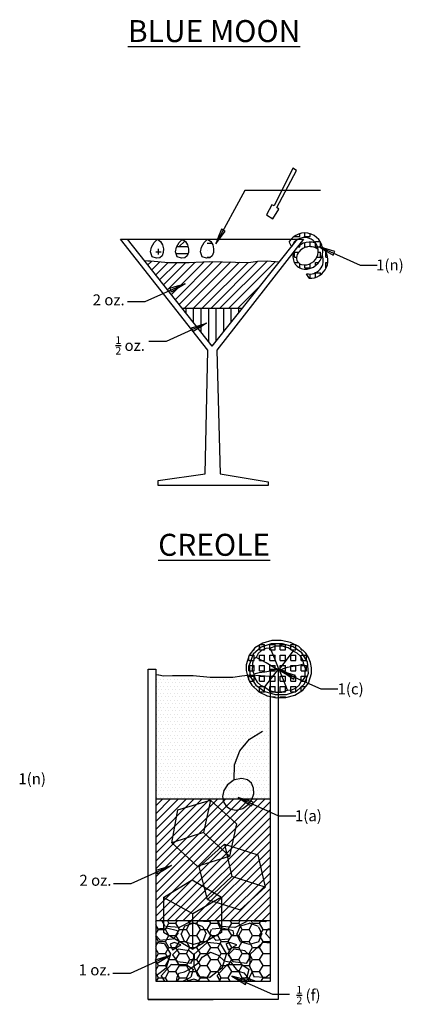
# Model space of a CAD drawing. Units: millimetres. Extents: x 2220 to 2398, y 1703 to 1901.
# Drawn here: x 2297 to 2315, y 1752 to 1796 of the extents above; entities that cross this region are included whole.
import ezdxf

# ---------------------------------------------------------------- set-up
doc = ezdxf.new("R2010")
doc.units = ezdxf.units.MM
for name, color, linetype in [('absinthe', 101, 'Continuous'), ('angostura', 23, 'Continuous'), ('bourbon - whiskey', 35, 'Continuous'), ('lemon juice', 51, 'Continuous'), ('orange juice', 30, 'Continuous'), ('peychaud', 10, 'Continuous'), ('triple sec', 200, 'Continuous')]:
    doc.layers.add(name, color=color, linetype=linetype)
doc.layers.add('soda', color=4, linetype='Continuous', lineweight=40)
doc.styles.get("Standard").update_dxf_attribs({"font": 'arial.ttf'})

# ---------------------------------------------------------------- blocks, each defined once
blk = doc.blocks.new('A$C7EF233EF')
for points in [[(0.26617, 0.17318), (0.25609, 0.17746), (0.23156, 0.13265), (0.26064, 0.11371), (0.28679, 0.15847), (0.27865, 0.16498), (0.368, 0.33414), (0.35152, 0.34446), (0.26617, 0.17318)], [(0.02632, 0.06722), (0.01313, 0.03364), (0, 0), (0.02132, 0.02912), (0.0426, 0.05826), (0.03446, 0.06276), (0.02632, 0.06722)], [(0.02632, 0.06722), (0.01313, 0.03364), (0, 0), (0.02132, 0.02912), (0.0426, 0.05826), (0.03446, 0.06276), (0.02632, 0.06722)]]:
    blk.add_lwpolyline(points, close=True)
blk.add_lwpolyline([(0.47635, 0.24257), (0.13309, 0.24257), (0, 0)])
blk = doc.blocks.new('A$C3C0D392B')
blk.add_lwpolyline([(0, 0), (-0.18425, -0.0829), (-0.26258, -0.0829)])
blk.add_lwpolyline([(-0.06532, -0.02941), (-0.06912, -0.02084), (-0.03455, -0.01042), (0, 0), (-0.0307, -0.01893), (-0.06147, -0.03788), (-0.06532, -0.02941)], close=True)
blk = doc.blocks.new('A$C09452039')
blk.add_lwpolyline([(-0.42768, -0.00065), (-0.42449, 0.01839), (-0.41656, 0.03722), (-0.39063, 0.04232), (-0.36855, 0.05458), (-0.34777, 0.07021), (-0.32602, 0.08513), (-0.31114, 0.10949), (-0.27225, 0.13211), (-0.23748, 0.11882), (-0.21024, 0.09295), (-0.1798, 0.08703), (-0.16818, 0.07075), (-0.1556, 0.05535), (-0.14037, 0.04368), (-0.12056, 0.03853), (-0.10623, 0.02078), (-0.09805, -0.00011), (-0.42768, -0.00065)])
blk = doc.blocks.new('A$C7E895C52')
for points in [[(0.2355, 0.00405), (0.2355, 0.00405), (0.2298, 0.04335), (0.216975, 0.07995), (0.198375, 0.112725), (0.1752, 0.140625), (0.121875, 0.178575), (0.059175, 0.1995), (-0.007725, 0.204), (-0.073875, 0.1926), (-0.133875, 0.165825), (-0.18285, 0.124275), (-0.215325, 0.068325), (-0.22635, -0.00135), (-0.22635, -0.00135)], [(0.2151, 0.000975), (0.19605, 0.08055), (0.1479, 0.137175), (0.080475, 0.170925), (0.003375, 0.18195), (-0.073575, 0.170175), (-0.140625, 0.13575), (-0.188175, 0.078675), (-0.20625, -0.0009)], [(-0.07605, 0.139275), (-0.106575, 0.1317), (-0.1344, 0.11385), (-0.1551, 0.0885), (-0.164475, 0.05865)], [(0.08655, 0.13995), (0.048525, 0.159075), (0.00465, 0.165375), (-0.03885, 0.158775), (-0.07605, 0.139275)], [(-0.07605, 0.139275), (-0.0375, 0.071625), (0.001125, 0.00375)], [(0.00915, 0.0027), (0.048, 0.07125), (0.08655, 0.13995)], [(0.1734, 0.06015), (0.1629, 0.08925), (0.1428, 0.114), (0.11625, 0.131925), (0.08655, 0.13995)], [(-0.22635, -0.00135), (-0.22635, -0.00135), (-0.22065, -0.04065), (-0.207825, -0.07725), (-0.189225, -0.110025), (-0.16605, -0.137925), (-0.112725, -0.175875), (-0.050025, -0.1968), (0.016875, -0.2013), (0.083025, -0.1899), (0.143025, -0.163125), (0.192, -0.121575), (0.224475, -0.065625), (0.2355, 0.00405), (0.2355, 0.00405)], [(-0.20595, 0.001725), (-0.1869, -0.07785), (-0.13875, -0.134475), (-0.071325, -0.168225), (0.005775, -0.17925), (0.082725, -0.167475), (0.149775, -0.13305), (0.197325, -0.075975), (0.2154, 0.0036)], [(-0.164475, 0.05865), (-0.177, 0.0477), (-0.18345, 0.0324), (-0.185025, 0.015225), (-0.1827, -0.001575)], [(-0.1824, 0.00105), (-0.18, -0.0306), (-0.16425, -0.05745)], [(-0.02025, 0.003375), (-0.090825, 0.033375), (-0.164475, 0.05865)], [(-0.16425, -0.05745), (-0.12855, -0.0429), (-0.090225, -0.031125), (-0.052725, -0.01845), (-0.019575, -0.000975), (-0.0177, 0.002775)], [(0, 0), (-0.03885, -0.06855), (-0.0774, -0.13725)], [(-0.02025, 0.003375), (0.001125, 0.00375)], [(0, 0), (-0.0177, 0.002775)], [(0, 0), (0.008025, -0.00105)], [(0.00915, 0.0027), (0.001125, 0.00375)], [(0.00915, 0.0027), (0.02685, -0.000075)], [(0.1734, 0.06015), (0.1377, 0.0456), (0.099375, 0.033825), (0.061875, 0.02115), (0.028725, 0.003675), (0.02685, -0.000075)], [(0.19155, 0.00165), (0.18915, 0.0333), (0.1734, 0.06015)], [(0.173625, -0.05595), (0.18615, -0.045), (0.1926, -0.0297), (0.194175, -0.012525), (0.19185, 0.004275)], [(-0.16425, -0.05745), (-0.15375, -0.08655), (-0.13365, -0.1113), (-0.1071, -0.129225), (-0.0774, -0.13725)], [(0.0294, -0.000675), (0.008025, -0.00105)], [(0.0852, -0.136575), (0.04665, -0.068925), (0.008025, -0.00105)], [(0.0294, -0.000675), (0.099975, -0.030675), (0.173625, -0.05595)], [(0.0852, -0.136575), (0.115725, -0.129), (0.14355, -0.11115), (0.16425, -0.0858), (0.173625, -0.05595)], [(-0.0774, -0.13725), (-0.039375, -0.156375), (0.0045, -0.162675), (0.048, -0.156075), (0.0852, -0.136575)]]:
    blk.add_lwpolyline(points)
blk = doc.blocks.new('A$C17891CB8')
for points in [[(0, 0), (0.001, 0.06819), (0.0256, 0.13222), (0.0697, 0.18533), (0.1289, 0.22087)], [(0, 0), (-0.0306, -0.02332), (-0.048, -0.04942), (-0.0539, -0.07585), (-0.0497, -0.10026), (-0.0368, -0.12028), (-0.0169, -0.13352), (0.0087, -0.13759), (0.0384, -0.1301), (0.064, -0.11257), (0.0807, -0.0893), (0.0887, -0.06331), (0.0879, -0.03771), (0.0785, -0.01546), (0.0607, 0.00027), (0.0345, 0.00645), (0, 0)]]:
    blk.add_lwpolyline(points)
blk = doc.blocks.new('A$C64F74674')
for points in [[(-0.48464, 0.71198), (-0.45622, 0.86218), (-0.30832, 0.90688), (-0.34005, 0.75968)], [(-0.30832, 0.90688), (-0.19048, 0.79928), (-0.22228, 0.65208)], [(-0.32259, 0.45486), (-0.36014, 0.60298), (-0.24484, 0.70588), (-0.21164, 0.55908)], [(-0.24484, 0.70588), (-0.09266, 0.65798), (-0.0594, 0.51112)], [(-0.52165, 0.46332), (-0.3916, 0.54368), (-0.25884, 0.46457), (-0.38894, 0.38877)], [(-0.25884, 0.46457), (-0.25884, 0.30501), (-0.38894, 0.22922)]]:
    blk.add_lwpolyline(points)
for points in [[(-0.48464, 0.71198), (-0.36876, 0.60618), (-0.22228, 0.65208), (-0.34005, 0.75968), (-0.48464, 0.71198)], [(-0.32259, 0.45486), (-0.1729, 0.40771), (-0.0594, 0.51112), (-0.21164, 0.55908), (-0.32259, 0.45486)], [(-0.52165, 0.46332), (-0.52165, 0.30641), (-0.38894, 0.22922), (-0.38894, 0.38877), (-0.52165, 0.46332)]]:
    blk.add_lwpolyline(points, close=True)

msp = doc.modelspace()

# ---------------------------------------------------------------- hatches: boundary and pattern name
at = {"layer": 'absinthe'}
h = msp.add_hatch(dxfattribs=at)
h.set_pattern_fill('MUDST', color=256, scale=0.05, style=0)
h.set_pattern_definition([(0, (2249.107, 1699.00756), (0.635, 0.3175), [0.3175, -0.3175, 0, -0.3175, 0, -0.3175])])
h.paths.add_polyline_path([(2305.901, 1785.902), (2305.908, 1786.072), (2305.867, 1786.247), (2305.775, 1786.402), (2305.637, 1786.512), (2305.629, 1786.512), (2305.479, 1786.351), (2305.358, 1786.151), (2305.314, 1785.932), (2305.389, 1785.709), (2305.588, 1785.638), (2305.74, 1785.662), (2305.844, 1785.758)])
at = {"layer": 'angostura'}
h = msp.add_hatch(dxfattribs=at)
h.set_pattern_fill('DOLMIT', color=256, scale=0.05, style=0)
h.set_pattern_definition([(0, (2217.66985, 1722.3508), (0, 0.3175), []), (45, (2217.66985, 1722.3508), (-0.6349996, 0.6349996), [0.449013, -0.898025])])
h.paths.add_polyline_path([(2304.725, 1786.247), (2304.633, 1786.402), (2304.542, 1786.475), (2304.454, 1786.475), (2304.338, 1786.351), (2304.217, 1786.151), (2304.172, 1785.932), (2304.246, 1785.709), (2304.444, 1785.638), (2304.597, 1785.662), (2304.701, 1785.758), (2304.758, 1785.902), (2304.767, 1786.072)])
h.paths.add_polyline_path([(2304.492, 1786.515), (2304.454, 1786.475), (2304.542, 1786.475)])
at = {"layer": 'bourbon - whiskey'}
h = msp.add_hatch(dxfattribs=at)
h.set_pattern_fill('ANSI31', color=256, scale=0.09, style=0)
h.set_pattern_definition([(45, (2232.81793, 1727.36343), (-0.2020558, 0.2020558), [])])
h.paths.add_polyline_path([(2308.91, 1785.483), (2308.34, 1785.516), (2307.921, 1785.501), (2307.499, 1785.453), (2305.718, 1785.493), (2304.789, 1785.452), (2303.853, 1785.453), (2303.041, 1785.52), (2302.913, 1785.528), (2302.783, 1785.535), (2302.762, 1785.534), (2303.861, 1784.145), (2303.99, 1784.203), (2303.952, 1784.288), (2304.298, 1784.393), (2304.643, 1784.497), (2304.336, 1784.307), (2304.028, 1784.118), (2303.99, 1784.203), (2303.861, 1784.145), (2304.477, 1783.367), (2307.216, 1783.367)])
h = msp.add_hatch(dxfattribs=at)
h.set_pattern_fill('ANSI31', color=256, scale=0.08, style=0)
h.set_pattern_definition([(45, (2249.107, 1699.00756), (-0.1796051, 0.1796051), [])])
h.paths.add_polyline_path([(2306.68, 1760.571), (2306.481, 1760.704), (2306.352, 1760.904), (2306.329, 1761.035), (2303.279, 1761.035), (2303.279, 1758.314), (2303.279, 1755.503), (2308.496, 1755.503), (2308.496, 1758.314), (2308.496, 1760.431), (2307.674, 1760.801), (2307.635, 1760.716), (2307.508, 1760.794), (2307.233, 1760.605), (2306.936, 1760.531)])
h.paths.add_polyline_path([(2307.671, 1761.035), (2307.591, 1760.923), (2307.712, 1760.886), (2307.674, 1760.801), (2308.496, 1760.431), (2308.496, 1761.035)], flags=17)
h.paths.add_polyline_path([(2306.329, 1761.035), (2306.352, 1760.904), (2306.481, 1760.704), (2306.68, 1760.571), (2306.936, 1760.531), (2307.233, 1760.605), (2307.489, 1760.781), (2307.501, 1760.798), (2307.328, 1760.905), (2307.118, 1761.035)], flags=17)
h.paths.add_polyline_path([(2307.22, 1761.035), (2307.366, 1760.99), (2307.591, 1760.923), (2307.656, 1761.013), (2307.662, 1761.035)], flags=17)
at = {"layer": 'lemon juice'}
h = msp.add_hatch(dxfattribs=at)
h.set_pattern_fill('HONEY', color=256, scale=0.1, style=0)
h.set_pattern_definition([(0, (2249.107, 1699.00756), (0.47625, 0.274963), [0.3175, -0.635]), (120, (2249.107, 1699.00756), (-0.4762499, 0.2749631), [0.3175, -0.635]), (60, (2249.107, 1699.00756), (6e-08, 0.5499261), [-0.635, 0.3175])])
h.paths.add_polyline_path([(2306.121, 1753.926), (2306.394, 1753.667), (2306.698, 1753.608), (2306.814, 1753.445), (2306.94, 1753.291), (2307.092, 1753.175), (2307.29, 1753.123), (2307.434, 1752.946), (2307.515, 1752.738), (2308.496, 1752.738), (2308.496, 1754.894), (2308.496, 1755.503), (2303.279, 1755.503), (2303.279, 1754.894), (2303.279, 1752.738), (2304.22, 1752.738), (2304.251, 1752.922), (2304.33, 1753.11), (2304.59, 1753.161), (2304.811, 1753.284), (2305.018, 1753.44), (2305.236, 1753.589), (2305.385, 1753.833), (2305.774, 1754.059)])
h.paths.add_polyline_path([(2307.515, 1752.738), (2307.434, 1752.946), (2307.29, 1753.123), (2307.092, 1753.175), (2306.94, 1753.291), (2306.814, 1753.445), (2306.698, 1753.608), (2306.394, 1753.667), (2306.121, 1753.926), (2305.774, 1754.059), (2305.385, 1753.833), (2305.236, 1753.589), (2305.018, 1753.44), (2304.811, 1753.284), (2304.59, 1753.161), (2304.33, 1753.11), (2304.251, 1752.922), (2304.22, 1752.738)], flags=17)
h = msp.add_hatch(dxfattribs=at)
h.set_pattern_fill('GRAVEL', color=256, scale=0.1, style=0)
h.set_pattern_definition([(228.0128, (2250.9358, 1701.54756), (-20.32001727, -22.8600281), [0.34172, -33.8305]), (184.9697, (2250.7072, 1701.29356), (30.4800493, 2.53998208), [0.586405, -58.054]), (132.5104, (2250.123, 1701.24276), (25.39998152, -27.9400273), [0.41348, -40.9347]), (267.2737, (2249.1324, 1700.60776), (2.53998897, 50.79998365), [0.534005, -52.8664]), (292.8337, (2249.107, 1700.07436), (-12.70003606, 30.48001733), [0.523634, -51.8398]), (357.2737, (2249.3102, 1699.59176), (-50.79998365, 2.53998897), [0.534005, -52.8664]), (37.6942, (2249.8436, 1699.56636), (-33.02002086, -25.39997736), [0.706194, -69.9131]), (72.2553, (2250.4024, 1699.99816), (17.78003557, 55.88001621), [0.66672, -66.0053]), (121.4296, (2250.6056, 1700.63316), (-20.32000524, 33.01996116), [0.535813, -53.0455]), (175.2364, (2250.3262, 1701.09036), (27.93997805, -2.53997616), [0.611713, -29.9739]), (222.3974, (2249.7166, 1701.14116), (-30.48000092, -27.93996365), [0.79108, -78.3168]), (138.8141, (2251.647, 1700.58236), (-17.7799887, 15.23997656), [0.270005, -26.7306]), (171.4692, (2251.4438, 1700.76016), (33.0199496, -5.0800128), [0.51368, -50.8546]), (225, (2250.9358, 1700.8364), (-5e-16, -2.54), [0.35921, -3.23289]), (203.1986, (2250.758, 1701.14116), (12.7000428, 5.0800223), [0.19344, -19.1506]), (291.8014, (2250.5802, 1701.06496), (-2.5400018, 7.620005), [0.273566, -13.4048]), (30.9638, (2250.6818, 1700.81096), (7.619992, 5.080004), [0.44432, -14.3663]), (161.5651, (2251.0628, 1701.03956), (5.080002, -2.539996), [0.32129, -7.7109]), (16.3895, (2249.107, 1701.06496), (25.40001401, 7.61998415), [0.45009, -44.5588]), (70.3462, (2249.5388, 1701.19196), (-10.1599717, -27.9399605), [0.3776, -37.3822]), (293.1986, (2251.0628, 1701.54756), (-5.0800223, 12.7000428), [0.38688, -18.9572]), (343.6105, (2251.2152, 1701.19196), (-25.40001401, 7.61998415), [0.45009, -44.5588]), (339.444, (2249.107, 1699.49016), (-12.7000158, 5.0799938), [0.434035, -21.2677]), (294.7751, (2249.5134, 1699.33776), (-12.6999704, 27.93998703), [0.36367, -36.0036]), (66.8014, (2251.0882, 1699.00756), (5.0800223, 12.7000428), [0.38688, -18.9572]), (17.354, (2251.2406, 1699.36316), (-33.02000178, -10.15998468), [0.425783, -42.1524]), (69.444, (2249.8436, 1699.00756), (-5.0799938, -12.7000158), [0.21702, -21.4848]), (101.3099, (2250.9358, 1699.00756), (-2.5399875, 10.1599675), [0.129515, -12.822]), (165.9638, (2250.9104, 1699.13456), (7.6200054, -2.5399956), [0.523634, -9.94905]), (186.009, (2250.4024, 1699.26156), (25.39996254, 2.53999407), [0.485267, -48.0414]), (303.6901, (2250.6818, 1700.58236), (-2.540001, 5.079995), [0.366324, -8.79178]), (353.1572, (2250.885, 1700.27756), (43.18001786, -5.08002275), [0.639557, -63.316]), (60.9454, (2251.52, 1700.20136), (-10.1599764, -17.7799576), [0.26151, -25.8894]), (90, (2251.647, 1700.43), (-2.54, 2.54), [0.1524, -2.3876]), (120.2564, (2250.3516, 1699.33776), (10.15997847, -17.77999103), [0.352867, -34.9339]), (48.0128, (2250.1738, 1699.64256), (20.32001727, 22.8600281), [0.683443, -33.4888]), (0, (2250.631, 1700.1506), (2.54, 2.54), [0.6604, -1.8796]), (325.3048, (2251.2914, 1700.15056), (-25.399956, 17.7800017), [0.40161, -39.7593]), (254.0546, (2251.6216, 1699.92196), (-2.5400065, -10.1600242), [0.36983, -18.1217]), (207.646, (2251.52, 1699.56636), (-48.25998305, -25.40001597), [0.602145, -59.6125]), (175.4261, (2250.9866, 1699.28696), (-33.0200076, 2.53998771), [0.63703, -63.0658]), (175.4261, (2250.9866, 1699.28696), (-33.0200076, 2.53998771), [0.63703, -63.0658])])
h.paths.add_polyline_path([(2307.515, 1752.738), (2307.434, 1752.946), (2307.29, 1753.123), (2307.092, 1753.175), (2306.94, 1753.291), (2306.814, 1753.445), (2306.698, 1753.608), (2306.394, 1753.667), (2306.121, 1753.926), (2305.774, 1754.059), (2305.385, 1753.833), (2305.236, 1753.589), (2305.018, 1753.44), (2304.811, 1753.284), (2304.59, 1753.161), (2304.33, 1753.11), (2304.251, 1752.922), (2304.22, 1752.738)], flags=17)
h.paths.add_polyline_path([(2306.121, 1753.926), (2306.394, 1753.667), (2306.698, 1753.608), (2306.814, 1753.445), (2306.94, 1753.291), (2307.092, 1753.175), (2307.29, 1753.123), (2307.434, 1752.946), (2307.515, 1752.738), (2308.496, 1752.738), (2308.496, 1754.894), (2308.496, 1755.503), (2303.279, 1755.503), (2303.279, 1754.894), (2303.279, 1752.738), (2304.22, 1752.738), (2304.251, 1752.922), (2304.33, 1753.11), (2304.59, 1753.161), (2304.811, 1753.284), (2305.018, 1753.44), (2305.236, 1753.589), (2305.385, 1753.833), (2305.774, 1754.059)])
at = {"layer": 'orange juice'}
h = msp.add_hatch(dxfattribs=at)
h.set_pattern_fill('SQUARE', color=256, scale=0.075, style=0)
h.set_pattern_definition([(0, (2249.107, 1699.00756), (0, 0.238125), [0.238125, -0.238125]), (90, (2249.107, 1699.00756), (-0.238125, 1e-17), [0.238125, -0.238125])])
h.paths.add_polyline_path([(2309.441, 1786.512), (2309.734, 1786.512), (2309.758, 1786.512, -1.440995), (2309.909, 1785.355, -0.408592), (2309.692, 1785.745, -0.51898), (2310.668, 1786.035, 0.131666), (2310.549, 1786.334, 0.30241), (2309.669, 1786.091), (2309.616, 1786.023, 0.024062), (2309.574, 1785.956, 0.512754), (2310.027, 1785.144, 1.582324)])
h.paths.add_polyline_path([(2310.864, 1786.144, -0.113106), (2310.861, 1785.776, -0.604766), (2310.142, 1784.939), (2310.259, 1784.728, 0.688562)])
h = msp.add_hatch(dxfattribs=at)
h.set_pattern_fill('SQUARE', color=256, scale=0.075, style=0)
h.set_pattern_definition([(0, (2276.08296, 1748.76842), (0, 0.238125), [0.238125, -0.238125]), (90, (2276.08296, 1748.76842), (-0.238125, 1e-17), [0.238125, -0.238125])])
h.paths.add_polyline_path([(2308.299, 1767.237), (2308.723, 1766.979), (2308.86, 1766.961), (2308.676, 1767.432), (2308.492, 1767.902), (2308.289, 1767.881), (2308.094, 1767.793), (2307.938, 1767.65), (2307.85, 1767.467)], flags=0)
h.paths.add_polyline_path([(2309.534, 1767.754), (2309.308, 1767.912), (2309.033, 1767.994), (2308.748, 1767.992), (2308.492, 1767.902), (2308.676, 1767.432), (2308.86, 1766.961), (2308.91, 1766.947), (2309.223, 1767.35)], flags=0)
h.paths.add_polyline_path([(2308.91, 1766.947), (2309.021, 1766.913), (2309.037, 1766.935), (2309.265, 1767.016), (2309.517, 1767.063), (2309.774, 1767.102), (2310.016, 1767.162), (2309.976, 1767.358), (2309.87, 1767.536), (2309.717, 1767.675), (2309.534, 1767.754), (2309.223, 1767.35)], flags=0)
h.paths.add_polyline_path([(2309.265, 1767.016), (2309.037, 1766.935), (2309.021, 1766.913), (2308.91, 1766.947), (2308.86, 1766.961), (2308.723, 1766.979), (2308.299, 1767.237), (2307.85, 1767.467), (2307.938, 1767.65), (2308.094, 1767.793), (2308.289, 1767.881), (2308.492, 1767.902), (2308.748, 1767.992), (2309.033, 1767.994), (2309.308, 1767.912), (2309.534, 1767.754), (2309.717, 1767.675), (2309.87, 1767.536), (2309.976, 1767.358), (2310.016, 1767.162), (2309.774, 1767.102), (2309.517, 1767.063)], flags=0)
h.paths.add_polyline_path([(2309.461, 1766.649), (2309.909, 1766.418), (2309.822, 1766.236), (2309.665, 1766.093), (2309.47, 1766.004), (2309.268, 1765.984), (2309.011, 1765.894), (2308.727, 1765.892), (2308.451, 1765.973), (2308.226, 1766.131), (2308.043, 1766.21), (2307.889, 1766.35), (2307.784, 1766.527), (2307.744, 1766.723), (2307.986, 1766.783), (2308.242, 1766.823), (2308.494, 1766.869), (2308.723, 1766.95), (2308.738, 1766.973), (2308.849, 1766.938), (2308.9, 1766.924), (2309.037, 1766.907)], flags=0)
h.paths.add_polyline_path([(2310.18, 1767.272), (2309.925, 1767.679), (2309.524, 1767.958), (2309.04, 1768.101), (2308.536, 1768.097), (2308.075, 1767.939), (2307.717, 1767.618), (2307.532, 1767.137), (2307.579, 1766.614), (2307.835, 1766.206), (2308.236, 1765.927), (2308.719, 1765.785), (2309.223, 1765.788), (2309.685, 1765.947), (2310.043, 1766.268), (2310.228, 1766.749)], flags=16)
h.paths.add_polyline_path([(2309.037, 1766.907), (2308.9, 1766.924), (2309.084, 1766.453), (2309.268, 1765.984), (2309.47, 1766.004), (2309.665, 1766.093), (2309.822, 1766.236), (2309.909, 1766.418), (2309.461, 1766.649)], flags=0)
h.paths.add_polyline_path([(2308.537, 1766.535), (2308.226, 1766.131), (2308.451, 1765.973), (2308.727, 1765.892), (2309.011, 1765.894), (2309.268, 1765.984), (2309.084, 1766.453), (2308.9, 1766.924), (2308.849, 1766.938)], flags=0)
h.paths.add_polyline_path([(2308.242, 1766.823), (2307.986, 1766.783), (2307.744, 1766.723), (2307.784, 1766.527), (2307.889, 1766.35), (2308.043, 1766.21), (2308.226, 1766.131), (2308.537, 1766.535), (2308.849, 1766.938), (2308.738, 1766.973), (2308.723, 1766.95), (2308.494, 1766.869)], flags=0)
h.paths.add_polyline_path([(2307.398, 1767.141), (2307.398, 1766.884), (2307.446, 1766.637), (2307.535, 1766.41), (2307.657, 1766.21), (2307.963, 1765.917), (2308.346, 1765.724), (2308.77, 1765.633), (2309.204, 1765.645), (2309.614, 1765.76), (2309.966, 1765.981), (2310.226, 1766.309), (2310.362, 1766.745), (2310.362, 1767.002), (2310.314, 1767.248), (2310.225, 1767.476), (2310.103, 1767.676), (2309.796, 1767.969), (2309.414, 1768.161), (2308.99, 1768.252), (2308.555, 1768.241), (2308.146, 1768.125), (2307.794, 1767.905), (2307.534, 1767.577)])
h.paths.add_polyline_path([(2307.717, 1767.618), (2308.075, 1767.939), (2308.536, 1768.097), (2309.04, 1768.101), (2309.524, 1767.958), (2309.925, 1767.679), (2310.18, 1767.272), (2310.228, 1766.749), (2310.043, 1766.268), (2309.685, 1765.947), (2309.223, 1765.788), (2308.719, 1765.785), (2308.236, 1765.927), (2307.835, 1766.206), (2307.579, 1766.614), (2307.532, 1767.137)], flags=16)
at = {"layer": 'peychaud'}
h = msp.add_hatch(dxfattribs=at)
h.set_pattern_fill('CROSS', color=256, scale=0.08, style=0)
h.set_pattern_definition([(0, (2297.1757, 1675.19356), (0.508, 0.508), [0.254, -0.762]), (90, (2297.3027, 1675.06656), (-0.508, 0.508), [0.254, -0.762])])
h.paths.add_polyline_path([(2303.623, 1786.007), (2303.626, 1786.072), (2303.624, 1786.078), (2303.061, 1786.078), (2303.032, 1785.932), (2303.107, 1785.709), (2303.306, 1785.638), (2303.405, 1785.654), (2303.418, 1785.717), (2303.539, 1785.917)])
h.paths.add_polyline_path([(2303.619, 1785.902), (2303.623, 1786.007), (2303.539, 1785.917), (2303.418, 1785.717), (2303.405, 1785.654), (2303.458, 1785.662), (2303.562, 1785.758)], flags=17)
h.paths.add_polyline_path([(2303.493, 1786.402), (2303.351, 1786.515), (2303.197, 1786.351), (2303.076, 1786.151), (2303.061, 1786.078), (2303.624, 1786.078), (2303.585, 1786.247)])
at = {"layer": 'soda'}
h = msp.add_hatch(dxfattribs=at)
h.set_pattern_fill('DOTS', color=256, scale=0.1, style=0)
h.set_pattern_definition([(0, (2249.107, 1699.00756), (0.079375, 0.15875), [0, -0.15875])])
h.paths.add_polyline_path([(2305.755, 1766.564), (2304.983, 1766.631), (2304.041, 1766.631), (2303.627, 1766.629), (2303.417, 1766.673), (2303.287, 1766.682), (2303.279, 1766.682), (2303.279, 1761.035), (2306.329, 1761.035), (2306.31, 1761.148), (2306.369, 1761.412), (2306.543, 1761.673), (2306.849, 1761.906), (2307.194, 1761.971), (2307.456, 1761.909), (2307.634, 1761.752), (2307.728, 1761.529), (2307.736, 1761.273), (2307.662, 1761.035), (2308.496, 1761.035), (2308.496, 1765.692), (2308.346, 1765.724), (2307.963, 1765.917), (2307.657, 1766.21), (2307.535, 1766.41), (2307.441, 1766.65), (2307.189, 1766.617), (2306.778, 1766.564)])
h.paths.add_polyline_path([(2306.543, 1761.673), (2306.369, 1761.412), (2306.31, 1761.148), (2306.329, 1761.035), (2307.118, 1761.035), (2307.021, 1761.095), (2307.22, 1761.035), (2307.662, 1761.035), (2307.736, 1761.273), (2307.728, 1761.529), (2307.634, 1761.752), (2307.456, 1761.909), (2307.194, 1761.971), (2306.849, 1761.906)], flags=17)
at = {"layer": 'triple sec'}
h = msp.add_hatch(dxfattribs=at)
h.set_pattern_fill('LINE', color=256, scale=0.108, angle=90, style=0)
h.set_pattern_definition([(90, (2249.107, 1699.00756), (-0.3429, 2e-17), [])])
h.paths.add_polyline_path([(2305.592, 1782.681), (2305.208, 1782.444), (2305.839, 1781.647), (2307.216, 1783.367), (2304.477, 1783.367), (2305.13, 1782.542), (2305.246, 1782.577)])

# ---------------------------------------------------------------- linework, layer by layer
for p, q in [((2305.839, 1781.647), (2301.988, 1786.512)), ((2305.839, 1781.647), (2309.734, 1786.512)), ((2309.342, 1786.372), (2309.459, 1786.161)), ((2310.259, 1784.728), (2310.142, 1784.939)), ((2304.477, 1783.367), (2307.216, 1783.367)), ((2303.279, 1761.035), (2308.496, 1761.035)), ((2303.279, 1755.503), (2308.496, 1755.503)), ((2302.926, 1751.913), (2305.888, 1751.913))]:
    msp.add_line(p, q)
for points in [[(2309.734, 1786.512), (2309.997, 1786.512), (2306.055, 1781.452), (2306.212, 1775.823), (2308.388, 1775.47), (2308.388, 1775.293), (2303.387, 1775.293), (2303.387, 1775.528), (2305.524, 1775.823), (2305.642, 1781.452), (2301.662, 1786.512), (2301.988, 1786.512), (2309.734, 1786.512)], [(2303.96, 1784.189), (2303.922, 1784.275), (2304.267, 1784.379), (2304.613, 1784.483), (2304.306, 1784.294), (2303.998, 1784.105), (2303.96, 1784.189)], [(2304.939, 1782.387), (2304.901, 1782.473), (2305.246, 1782.577), (2305.592, 1782.681), (2305.285, 1782.492), (2304.977, 1782.302), (2304.939, 1782.387)]]:
    msp.add_lwpolyline(points, close=True)
for points in [[(2303.105, 1785.709), (2303.031, 1785.932), (2303.076, 1786.151), (2303.197, 1786.351), (2303.351, 1786.515), (2303.492, 1786.402), (2303.584, 1786.247), (2303.626, 1786.072), (2303.617, 1785.902), (2303.56, 1785.758), (2303.456, 1785.662), (2303.303, 1785.638), (2303.105, 1785.709)], [(2304.248, 1785.709), (2304.173, 1785.932), (2304.217, 1786.151), (2304.338, 1786.351), (2304.492, 1786.515), (2304.634, 1786.402), (2304.726, 1786.247), (2304.767, 1786.072), (2304.76, 1785.902), (2304.703, 1785.758), (2304.599, 1785.662), (2304.447, 1785.638), (2304.248, 1785.709)], [(2305.389, 1785.709), (2305.314, 1785.932), (2305.358, 1786.151), (2305.479, 1786.351), (2305.633, 1786.515), (2305.775, 1786.402), (2305.867, 1786.247), (2305.908, 1786.072), (2305.901, 1785.902), (2305.844, 1785.758), (2305.74, 1785.662), (2305.588, 1785.638), (2305.389, 1785.709)], [(2302.762, 1785.534), (2302.762, 1785.534), (2302.783, 1785.535), (2302.913, 1785.528), (2303.041, 1785.52), (2303.853, 1785.453), (2304.789, 1785.452), (2305.718, 1785.493), (2307.499, 1785.453), (2307.921, 1785.501), (2308.34, 1785.516), (2308.91, 1785.483), (2308.91, 1785.483), (2308.91, 1785.483), (2308.91, 1785.483)], [(2304.613, 1784.483), (2302.77, 1783.654), (2301.987, 1783.654)], [(2305.592, 1782.681), (2303.749, 1781.852), (2302.966, 1781.852)], [(2308.496, 1766.938), (2308.849, 1766.938), (2308.849, 1751.913), (2302.926, 1751.913), (2302.926, 1766.938), (2303.279, 1766.938)], [(2303.279, 1766.938), (2303.279, 1766.682), (2303.279, 1758.314), (2303.279, 1754.894), (2303.279, 1752.738), (2308.496, 1752.738), (2308.496, 1754.894), (2308.496, 1758.314), (2308.496, 1766.604), (2308.496, 1766.938)], [(2308.478, 1766.604), (2308.042, 1766.637), (2307.604, 1766.67), (2307.189, 1766.617), (2306.778, 1766.564), (2305.755, 1766.564), (2304.983, 1766.631), (2304.041, 1766.631), (2303.627, 1766.629), (2303.417, 1766.673), (2303.287, 1766.682), (2303.279, 1766.682)]]:
    msp.add_lwpolyline(points)
for centre, radius, start, end in [((2310.059, 1785.967), 0.824, 267.7802, 150.5879), ((2310.05, 1785.962), 0.623, 256.9975, 161.3706), ((2310.291, 1785.552), 0.824, 71.7919, 150.5879), ((2310.282, 1785.546), 0.623, 51.657, 161.3706), ((2310.291, 1785.552), 0.824, 267.7802, 45.9795), ((2310.092, 1785.713), 0.573, 154.8907, 263.4774), ((2309.999, 1785.661), 0.319, 164.735, 253.6331), ((2310.282, 1785.546), 0.623, 256.9975, 21.6539)]:
    msp.add_arc(centre, radius, start, end)

# ---------------------------------------------------------------- block references
at = {"yscale": 10, "zscale": 10}
for name, p, xscale in [('A$C7EF233EF', (2306.006, 1786.295), 10), ('A$C3C0D392B', (2310.732, 1786.158), -10), ('A$C3C0D392B', (2308.944, 1766.868), -10), ('A$C17891CB8', (2306.849, 1761.906), 10), ('A$C64F74674', (2308.849, 1751.913), 10), ('A$C3C0D392B', (2307.021, 1761.095), -10), ('A$C3C0D392B', (2303.984, 1758), 10), ('A$C3C0D392B', (2303.947, 1753.922), 10), ('A$C09452039', (2308.496, 1752.738), 10), ('A$C3C0D392B', (2306.741, 1752.976), -10)]:
    msp.add_blockref(name, p, dxfattribs=dict(at, xscale=xscale))
at = {"xscale": 6.473588515880998, "yscale": 6.473588515880998, "zscale": 6.473588515880998, "rotation": 351.7267524355844}
msp.add_blockref('A$C7E895C52', (2308.849, 1766.938), dxfattribs=at)

# ---------------------------------------------------------------- texts
at = {"attachment_point": 5}
for s, insert, char_height, width in [('{\\LBLUE MOON}', (2305.933, 1795.98), 1, 8.74829), ('1(n)', (2313.936, 1785.269), 0.5, 2.98021), ('2 oz.', (2301.13, 1783.683), 0.5, 2.98021), ('\\A1;{\\H0.7x;\\S1/2;} oz.', (2302.109, 1781.675), 0.5, 2.98021), ('{\\LCREOLE}', (2305.933, 1772.6), 1, 8.74829), ('1(c)', (2312.148, 1765.979), 0.5, 2.98021), ('1(n)', (2297.647, 1761.889), 0.5, 2.98021), ('1(a)', (2310.224, 1760.206), 0.5, 2.98021), ('2 oz.', (2300.528, 1757.269), 0.5, 2.98021), ('1 oz.', (2300.492, 1753.191), 0.5, 2.98021), ('\\A1;{\\H0.7x;\\S1/2;} (f)', (2310.229, 1752.109), 0.5, 2.98021)]:
    msp.add_mtext(s, dxfattribs=dict(at, insert=insert, char_height=char_height, width=width))

doc.saveas('drawing.dxf')
